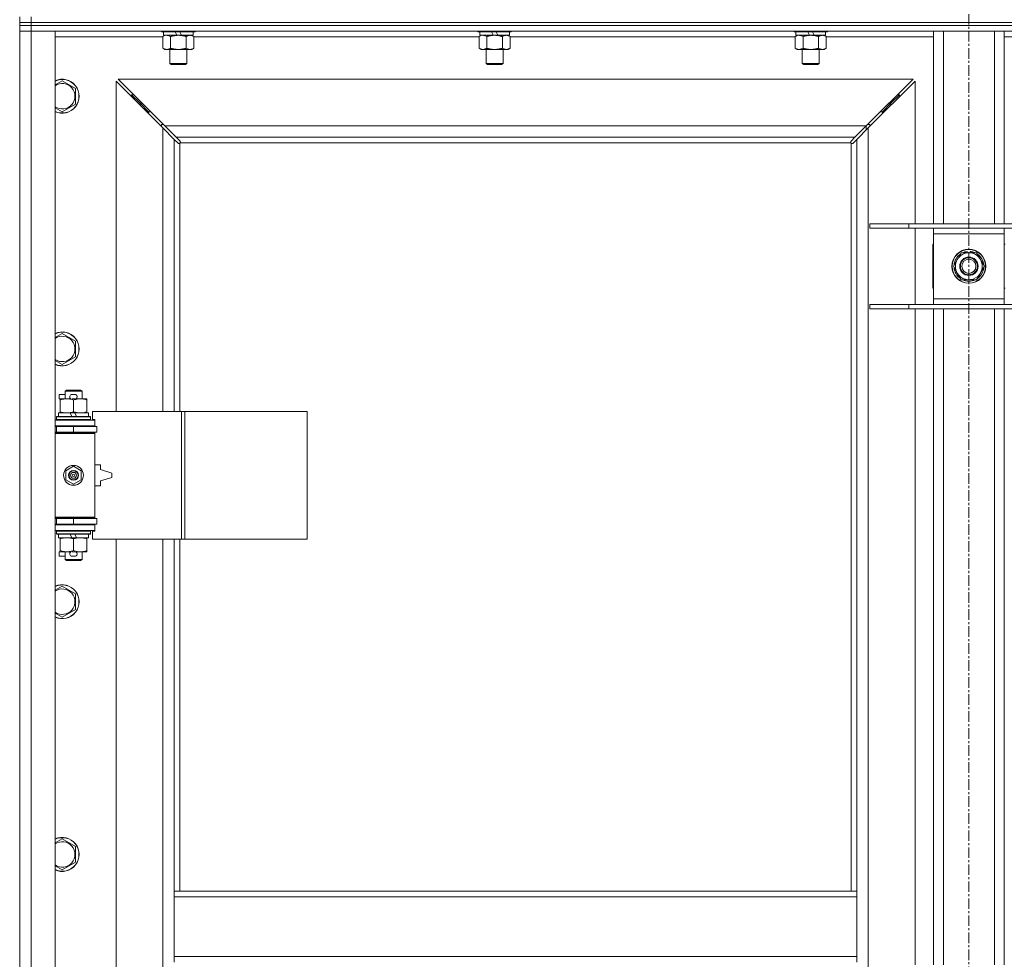
# Model space of a CAD drawing. Units: millimetres. Extents: x 0 to 45960, y -11 to 31500.
# Drawn here: x 4520 to 5215, y 22770 to 23433 of the extents above; entities that cross this region are included whole.
import ezdxf

# ---------------------------------------------------------------- set-up
doc = ezdxf.new("R2010")
doc.units = ezdxf.units.MM
doc.linetypes.add('K5LT_AXLED', pattern=[12, 7.5, -1.5, 1.5, -1.5])
doc.linetypes.add('K5LT_THIN', pattern=[0])
for name, color, linetype, true_color in [('OSI', 2, 'Continuous', 0xffff00), ('R', 1, 'Continuous', 0xff0000), ('WELDING', 7, 'Continuous', 0xffffff)]:
    doc.layers.add(name, color=color, linetype=linetype, true_color=true_color)

msp = doc.modelspace()

# ---------------------------------------------------------------- linework, layer by layer
at = {"layer": 'OSI', "color": 30, "linetype": 'K5LT_AXLED', "lineweight": 18, "true_color": 0xff8000}
msp.add_line((5190.38, 25368.87), (5190.38, 20732.87), dxfattribs=at)
at = {"layer": 'R', "color": 7, "linetype": 'K5LT_THIN', "lineweight": 18}
for p, q in [((4520.38, 23430.87), (4520.38, 23434.87)), ((4520.38, 23428.87), (4520.38, 23430.87)), ((4520.38, 23430.87), (4528.38, 23430.87)), ((4528.38, 23430.87), (4520.38, 23430.87)), ((4520.38, 23428.87), (4528.38, 23428.87)), ((4520.38, 23428.87), (4520.38, 23424.87)), ((4528.38, 23428.87), (4520.38, 23428.87)), ((4528.38, 23430.87), (4528.38, 23434.87)), ((4528.38, 23430.87), (5852.38, 23430.87)), ((4528.38, 23428.87), (4528.38, 23430.87)), ((4528.38, 23430.87), (5852.38, 23430.87)), ((5852.38, 23428.87), (4528.38, 23428.87)), ((4528.38, 23428.87), (4528.38, 23424.87)), ((4528.38, 23428.87), (5852.38, 23428.87)), ((4528.38, 23424.87), (4520.38, 23424.87)), ((4520.38, 21523.87), (4520.38, 23424.87)), ((4520.38, 23424.87), (4528.38, 23424.87)), ((4528.38, 23424.87), (4545.38, 23424.87)), ((5852.38, 23424.87), (4528.38, 23424.87)), ((4528.38, 23424.87), (4528.38, 21523.87)), ((4545.38, 23424.87), (4545.38, 21523.87)), ((4620.38, 23424.87), (4620.38, 23424.67)), ((4644.38, 23424.67), (4620.38, 23424.67)), ((4620.38, 23424.67), (4620.55, 23424.37)), ((4644.21, 23424.37), (4620.55, 23424.37)), ((4621.41, 23421.02), (4622.88, 23421.87)), ((4621.88, 23424.37), (4621.88, 23421.87)), ((4631.37, 23421.87), (4621.88, 23421.87)), ((4631.37, 23421.87), (4630.2, 23424.37)), ((4631.37, 23421.87), (4632.38, 23421.87)), ((4632.38, 23421.87), (4634.68, 23421.87)), ((4634.68, 23421.87), (4633.51, 23424.37)), ((4642.88, 23421.87), (4634.68, 23421.87)), ((4643.35, 23421.02), (4641.88, 23421.87)), ((4642.88, 23424.37), (4642.88, 23421.87)), ((4644.38, 23424.67), (4644.21, 23424.37)), ((4644.38, 23424.87), (4644.38, 23424.67)), ((4843.58, 23424.87), (4843.58, 23424.67)), ((4867.58, 23424.67), (4843.58, 23424.67)), ((4843.58, 23424.67), (4843.75, 23424.37)), ((4867.41, 23424.37), (4843.75, 23424.37)), ((4844.61, 23421.02), (4846.08, 23421.87)), ((4845.08, 23424.37), (4845.08, 23421.87)), ((4854.57, 23421.87), (4845.08, 23421.87)), ((4854.57, 23421.87), (4853.4, 23424.37)), ((4854.57, 23421.87), (4855.58, 23421.87)), ((4855.58, 23421.87), (4857.88, 23421.87)), ((4857.88, 23421.87), (4856.71, 23424.37)), ((4866.08, 23421.87), (4857.88, 23421.87)), ((4866.55, 23421.02), (4865.08, 23421.87)), ((4866.08, 23424.37), (4866.08, 23421.87)), ((4867.58, 23424.67), (4867.41, 23424.37)), ((4867.58, 23424.87), (4867.58, 23424.67)), ((5066.78, 23424.87), (5066.78, 23424.67)), ((5090.78, 23424.67), (5066.78, 23424.67)), ((5066.78, 23424.67), (5066.95, 23424.37)), ((5090.61, 23424.37), (5066.95, 23424.37)), ((5067.81, 23421.02), (5069.28, 23421.87)), ((5068.28, 23424.37), (5068.28, 23421.87)), ((5077.77, 23421.87), (5068.28, 23421.87)), ((5077.77, 23421.87), (5076.6, 23424.37)), ((5077.77, 23421.87), (5078.78, 23421.87)), ((5078.78, 23421.87), (5081.08, 23421.87)), ((5081.08, 23421.87), (5079.91, 23424.37)), ((5089.28, 23421.87), (5081.08, 23421.87)), ((5089.75, 23421.02), (5088.28, 23421.87)), ((5089.28, 23424.37), (5089.28, 23421.87)), ((5090.78, 23424.67), (5090.61, 23424.37)), ((5090.78, 23424.87), (5090.78, 23424.67)), ((5165.38, 23288.87), (5165.38, 23424.87)), ((5172.38, 23288.87), (5172.38, 23424.87)), ((5208.38, 23288.87), (5208.38, 23424.87)), ((5215.38, 23288.87), (5215.38, 23424.87)), ((4621.41, 23420.87), (4545.38, 23420.87)), ((4621.41, 23421.02), (4621.41, 23412.72)), ((4626.9, 23421.02), (4626.9, 23412.72)), ((4637.87, 23421.02), (4637.87, 23412.72)), ((4643.35, 23421.02), (4643.35, 23412.72)), ((4844.61, 23420.87), (4643.35, 23420.87)), ((4844.61, 23421.02), (4844.61, 23412.72)), ((4850.1, 23421.02), (4850.1, 23412.72)), ((4861.07, 23421.02), (4861.07, 23412.72)), ((4866.55, 23421.02), (4866.55, 23412.72)), ((5067.81, 23420.87), (4866.55, 23420.87)), ((5067.81, 23421.02), (5067.81, 23412.72)), ((5073.3, 23421.02), (5073.3, 23412.72)), ((5084.27, 23421.02), (5084.27, 23412.72)), ((5089.75, 23421.02), (5089.75, 23412.72)), ((5165.38, 23420.87), (5089.75, 23420.87)), ((5291.01, 23420.87), (5215.38, 23420.87)), ((4621.41, 23412.72), (4622.88, 23411.87)), ((4632.38, 23411.87), (4622.88, 23411.87)), ((4626.38, 23411.87), (4626.38, 23401.95)), ((4641.88, 23411.87), (4632.38, 23411.87)), ((4638.38, 23411.87), (4638.38, 23401.95)), ((4643.35, 23412.72), (4641.88, 23411.87)), ((4844.61, 23412.72), (4846.08, 23411.87)), ((4855.58, 23411.87), (4846.08, 23411.87)), ((4849.58, 23411.87), (4849.58, 23401.95)), ((4865.08, 23411.87), (4855.58, 23411.87)), ((4861.58, 23411.87), (4861.58, 23401.95)), ((4866.55, 23412.72), (4865.08, 23411.87)), ((5067.81, 23412.72), (5069.28, 23411.87)), ((5078.78, 23411.87), (5069.28, 23411.87)), ((5072.78, 23411.87), (5072.78, 23401.95)), ((5088.28, 23411.87), (5078.78, 23411.87)), ((5084.78, 23411.87), (5084.78, 23401.95)), ((5089.75, 23412.72), (5088.28, 23411.87)), ((4638.38, 23401.95), (4626.38, 23401.95)), ((4626.38, 23401.95), (4627.38, 23401.37)), ((4637.38, 23401.37), (4627.38, 23401.37)), ((4638.38, 23401.95), (4637.38, 23401.37)), ((4861.58, 23401.95), (4849.58, 23401.95)), ((4849.58, 23401.95), (4850.58, 23401.37)), ((4860.58, 23401.37), (4850.58, 23401.37)), ((4861.58, 23401.95), (4860.58, 23401.37)), ((5084.78, 23401.95), (5072.78, 23401.95)), ((5072.78, 23401.95), (5073.78, 23401.37)), ((5083.78, 23401.37), (5073.78, 23401.37)), ((5084.78, 23401.95), (5083.78, 23401.37)), ((4550.38, 23389.84), (4559.88, 23384.35)), ((4621.38, 23356.45), (4588.38, 23389.45)), ((4588.38, 23389.45), (4588.38, 23156.37)), ((5150.97, 23390.87), (4589.8, 23390.87)), ((4589.8, 23390.87), (4622.8, 23357.87)), ((5117.97, 23357.87), (5150.97, 23390.87)), ((5152.38, 23389.45), (5119.38, 23356.45)), ((5152.38, 23288.87), (5152.38, 23389.45)), ((4559.88, 23384.35), (4559.88, 23373.38)), ((4605.38, 23373.87), (4599.38, 23379.87)), ((4605.38, 23373.87), (4599.38, 23379.87)), ((4599.38, 23379.87), (4599.38, 23378.45)), ((4600.8, 23379.87), (4599.38, 23379.87)), ((5135.38, 23373.87), (5141.38, 23379.87)), ((5135.38, 23373.87), (5141.38, 23379.87)), ((5141.38, 23379.87), (5139.97, 23379.87)), ((5141.38, 23378.45), (5141.38, 23379.87)), ((4559.88, 23373.38), (4550.38, 23367.9)), ((4611.38, 23367.87), (4605.38, 23373.87)), ((4611.38, 23367.87), (4605.38, 23373.87)), ((4605.38, 23373.87), (4605.38, 23372.45)), ((4606.8, 23373.87), (4605.38, 23373.87)), ((5129.38, 23367.87), (5135.38, 23373.87)), ((5129.38, 23367.87), (5135.38, 23373.87)), ((5135.38, 23373.87), (5133.97, 23373.87)), ((5135.38, 23372.45), (5135.38, 23373.87)), ((4611.38, 23367.87), (4611.38, 23366.45)), ((4612.8, 23367.87), (4611.38, 23367.87)), ((5129.38, 23367.87), (5127.97, 23367.87)), ((5129.38, 23366.45), (5129.38, 23367.87)), ((4620.38, 23358.87), (4620.38, 23357.45)), ((4621.8, 23358.87), (4620.38, 23358.87)), ((4629.38, 23348.45), (4621.38, 23356.45)), ((4621.38, 23156.37), (4621.38, 23356.45)), ((4622.8, 23357.87), (5117.97, 23357.87)), ((4622.8, 23357.87), (4630.8, 23349.87)), ((5109.97, 23349.87), (5117.97, 23357.87)), ((5119.38, 23356.45), (5111.38, 23348.45)), ((5117.88, 23357.78), (5117.88, 23354.95)), ((5120.38, 23358.87), (5118.97, 23358.87)), ((5119.38, 23356.45), (5119.38, 21592.28)), ((5120.38, 23357.45), (5120.38, 23358.87)), ((4632.14, 23345.7), (4629.38, 23348.45)), ((4629.38, 23348.45), (4629.38, 23156.37)), ((5109.97, 23349.87), (4630.8, 23349.87)), ((4630.8, 23349.87), (4633.55, 23347.11)), ((4632.56, 23345.47), (4632.79, 23345.47)), ((4632.68, 23345.46), (4632.68, 23345.46)), ((4633.38, 23345.61), (4633.38, 23156.37)), ((5107.12, 23345.87), (4633.64, 23345.87)), ((4633.78, 23346.69), (4633.78, 23346.46)), ((5106.97, 23346.57), (5106.97, 23346.57)), ((5106.98, 23346.69), (5106.98, 23346.46)), ((5107.21, 23347.11), (5109.97, 23349.87)), ((5107.38, 22817.87), (5107.38, 23345.61)), ((5108.2, 23345.47), (5107.97, 23345.47)), ((5111.38, 23348.45), (5108.63, 23345.7)), ((5111.38, 22817.87), (5111.38, 23348.45)), ((5120.38, 23288.87), (5148.07, 23288.87)), ((5120.38, 23285.87), (5120.38, 23288.87)), ((5120.38, 23285.87), (5148.07, 23285.87)), ((5148.07, 23288.87), (5232.69, 23288.87)), ((5148.07, 23285.87), (5148.07, 23288.87)), ((5148.07, 23285.87), (5232.69, 23285.87)), ((5152.38, 23231.87), (5152.38, 23285.87)), ((5165.38, 23281.87), (5165.38, 23285.87)), ((5215.38, 23285.87), (5215.38, 23281.87)), ((5165.38, 23235.87), (5165.38, 23281.87)), ((5215.38, 23281.87), (5165.38, 23281.87)), ((5215.38, 23281.87), (5215.38, 23235.87)), ((5165.38, 23274.37), (5164.88, 23274.37)), ((5164.88, 23274.37), (5164.88, 23243.37)), ((5189.25, 23268.37), (5189.25, 23269.31)), ((5191.39, 23269.32), (5191.39, 23268.37)), ((5192.56, 23269.14), (5192.56, 23268.37)), ((5215.88, 23274.37), (5215.38, 23274.37)), ((5179.41, 23258.87), (5184.9, 23268.37)), ((5184.9, 23268.37), (5195.87, 23268.37)), ((5195.87, 23268.37), (5198.61, 23263.62)), ((5198.61, 23263.62), (5201.35, 23258.87)), ((5182.15, 23254.12), (5179.41, 23258.87)), ((5201.35, 23258.87), (5195.87, 23249.37)), ((5184.9, 23249.37), (5182.15, 23254.12)), ((5195.87, 23249.37), (5184.9, 23249.37)), ((5164.88, 23243.37), (5165.38, 23243.37)), ((5215.38, 23243.37), (5215.88, 23243.37)), ((5165.38, 23231.87), (5165.38, 23235.87)), ((5165.38, 23235.87), (5215.38, 23235.87)), ((5215.38, 23235.87), (5215.38, 23231.87)), ((5120.38, 23231.87), (5148.07, 23231.87)), ((5120.38, 23228.87), (5120.38, 23231.87)), ((5120.38, 23228.87), (5148.07, 23228.87)), ((5148.07, 23231.87), (5232.69, 23231.87)), ((5148.07, 23228.87), (5148.07, 23231.87)), ((5148.07, 23228.87), (5232.69, 23228.87)), ((5152.38, 22765.87), (5152.38, 23228.87)), ((5165.38, 22765.87), (5165.38, 23228.87)), ((5172.38, 22765.87), (5172.38, 23228.87)), ((5208.38, 22765.87), (5208.38, 23228.87)), ((5215.38, 22765.87), (5215.38, 23228.87)), ((4550.38, 23211.5), (4559.88, 23206.02)), ((4559.88, 23206.02), (4559.88, 23195.05)), ((4559.88, 23195.05), (4550.38, 23189.57)), ((4552.38, 23170.79), (4553.38, 23171.37)), ((4553.38, 23171.37), (4563.38, 23171.37)), ((4564.38, 23170.79), (4563.38, 23171.37)), ((4548.18, 23165.27), (4548.18, 23168.47)), ((4552.38, 23168.47), (4548.18, 23168.47)), ((4548.88, 23165.27), (4548.18, 23165.27)), ((4548.88, 23164.52), (4548.88, 23165.37)), ((4548.88, 23165.37), (4556.72, 23165.37)), ((4548.88, 23156.22), (4548.88, 23164.52)), ((4552.38, 23170.79), (4564.38, 23170.79)), ((4552.38, 23165.37), (4552.38, 23170.79)), ((4559.28, 23168.47), (4557.28, 23168.47)), ((4559.24, 23165.27), (4557.33, 23165.27)), ((4558.38, 23156.22), (4558.38, 23164.52)), ((4559.84, 23165.37), (4563.13, 23165.37)), ((4563.13, 23165.37), (4567.88, 23165.37)), ((4564.38, 23165.37), (4564.38, 23170.79)), ((4567.88, 23165.37), (4567.88, 23164.52)), ((4567.88, 23156.22), (4567.88, 23164.52)), ((4546.38, 23152.57), (4546.55, 23152.87)), ((4546.38, 23150.67), (4546.38, 23152.57)), ((4546.38, 23152.57), (4570.38, 23152.57)), ((4546.38, 23150.67), (4546.55, 23150.37)), ((4546.38, 23150.67), (4570.38, 23150.67)), ((4546.55, 23152.87), (4570.21, 23152.87)), ((4547.88, 23152.87), (4547.88, 23155.37)), ((4547.88, 23155.37), (4556.08, 23155.37)), ((4548.88, 23155.37), (4548.88, 23156.22)), ((4559.39, 23155.37), (4556.08, 23155.37)), ((4556.08, 23155.37), (4557.25, 23152.87)), ((4559.39, 23155.37), (4560.56, 23152.87)), ((4559.39, 23155.37), (4568.88, 23155.37)), ((4567.88, 23156.22), (4567.88, 23155.37)), ((4568.88, 23152.87), (4568.88, 23155.37)), ((4570.38, 23152.57), (4570.21, 23152.87)), ((4570.38, 23150.67), (4570.21, 23150.37)), ((4570.38, 23150.67), (4570.38, 23152.57)), ((4634.55, 23156.37), (4571.68, 23156.37)), ((4571.68, 23156.37), (4571.68, 23150.87)), ((4571.68, 23150.87), (4573.38, 23150.87)), ((4573.38, 23150.87), (4573.38, 23150.37)), ((4636.94, 23156.37), (4634.55, 23156.37)), ((4634.55, 23156.37), (4634.55, 23066.37)), ((4636.94, 23156.37), (4636.94, 23066.37)), ((4723.3, 23156.37), (4636.94, 23156.37)), ((4723.3, 23156.37), (4723.3, 23066.37)), ((4545.38, 23150.37), (4573.38, 23150.37)), ((4545.38, 23146.37), (4573.38, 23146.37)), ((4545.38, 23145.87), (4546.38, 23145.87)), ((4546.38, 23145.87), (4558.38, 23145.87)), ((4546.38, 23141.87), (4546.38, 23145.87)), ((4552.38, 23145.87), (4552.38, 23146.37)), ((4558.38, 23145.87), (4574.88, 23145.87)), ((4558.38, 23141.87), (4558.38, 23145.87)), ((4564.38, 23145.87), (4564.38, 23146.37)), ((4573.38, 23146.37), (4573.38, 23150.37)), ((4573.38, 23146.37), (4573.38, 23145.87)), ((4574.88, 23141.87), (4574.88, 23145.87)), ((4545.38, 23141.87), (4546.38, 23141.87)), ((4545.38, 23141.37), (4572.88, 23141.37)), ((4545.38, 23140.87), (4573.38, 23140.87)), ((4546.38, 23141.87), (4558.38, 23141.87)), ((4552.38, 23141.37), (4552.38, 23141.87)), ((4558.38, 23141.87), (4574.88, 23141.87)), ((4564.38, 23141.37), (4564.38, 23141.87)), ((4573.38, 23140.87), (4572.88, 23141.37)), ((4573.38, 23141.87), (4573.38, 23140.87)), ((4573.38, 23081.87), (4573.38, 23140.87)), ((4552.88, 23114.54), (4558.38, 23117.72)), ((4558.38, 23117.72), (4563.88, 23114.54)), ((4577.38, 23118.87), (4573.38, 23118.87)), ((4577.38, 23115.37), (4577.38, 23118.87)), ((4552.88, 23108.19), (4552.88, 23114.54)), ((4563.88, 23114.54), (4563.88, 23108.19)), ((4585.38, 23112.87), (4577.38, 23115.37)), ((4577.38, 23107.37), (4585.38, 23109.87)), ((4585.38, 23109.87), (4585.38, 23112.87)), ((4558.38, 23105.02), (4552.88, 23108.19)), ((4563.88, 23108.19), (4558.38, 23105.02)), ((4573.38, 23103.87), (4577.38, 23103.87)), ((4577.38, 23103.87), (4577.38, 23107.37)), ((4545.38, 23081.87), (4573.38, 23081.87)), ((4545.38, 23081.37), (4572.88, 23081.37)), ((4552.38, 23080.87), (4552.38, 23081.37)), ((4564.38, 23080.87), (4564.38, 23081.37)), ((4573.38, 23081.87), (4572.88, 23081.37)), ((4573.38, 23081.87), (4573.38, 23080.87)), ((4546.38, 23080.87), (4545.38, 23080.87)), ((4546.38, 23076.87), (4545.38, 23076.87)), ((4573.38, 23076.37), (4545.38, 23076.37)), ((4546.38, 23080.87), (4546.38, 23076.87)), ((4558.38, 23080.87), (4546.38, 23080.87)), ((4558.38, 23076.87), (4546.38, 23076.87)), ((4552.38, 23076.37), (4552.38, 23076.87)), ((4574.88, 23080.87), (4558.38, 23080.87)), ((4558.38, 23080.87), (4558.38, 23076.87)), ((4574.88, 23076.87), (4558.38, 23076.87)), ((4564.38, 23076.37), (4564.38, 23076.87)), ((4573.38, 23076.87), (4573.38, 23076.37)), ((4573.38, 23076.37), (4573.38, 23072.37)), ((4574.88, 23080.87), (4574.88, 23076.87)), ((4573.38, 23072.37), (4545.38, 23072.37)), ((4546.38, 23072.07), (4546.55, 23072.37)), ((4546.38, 23070.17), (4546.38, 23072.07)), ((4546.38, 23072.07), (4570.38, 23072.07)), ((4546.38, 23070.17), (4546.55, 23069.87)), ((4546.38, 23070.17), (4570.38, 23070.17)), ((4546.55, 23069.87), (4570.21, 23069.87)), ((4547.88, 23067.37), (4547.88, 23069.87)), ((4547.88, 23067.37), (4557.25, 23067.37)), ((4548.88, 23066.52), (4548.88, 23067.37)), ((4556.08, 23069.87), (4557.25, 23067.37)), ((4557.25, 23067.37), (4560.56, 23067.37)), ((4559.39, 23069.87), (4560.56, 23067.37)), ((4560.56, 23067.37), (4568.88, 23067.37)), ((4567.88, 23067.37), (4567.88, 23066.52)), ((4568.88, 23067.37), (4568.88, 23069.87)), ((4570.38, 23072.07), (4570.21, 23072.37)), ((4570.38, 23070.17), (4570.21, 23069.87)), ((4570.38, 23070.17), (4570.38, 23072.07)), ((4573.38, 23071.87), (4571.68, 23071.87)), ((4571.68, 23071.87), (4571.68, 23066.37)), ((4573.38, 23072.37), (4573.38, 23071.87)), ((4548.88, 23058.22), (4548.88, 23066.52)), ((4558.38, 23058.22), (4558.38, 23066.52)), ((4567.88, 23058.22), (4567.88, 23066.52)), ((4634.55, 23066.37), (4571.68, 23066.37)), ((4588.38, 23066.37), (4588.38, 22519.37)), ((4621.38, 22519.37), (4621.38, 23066.37)), ((4629.38, 23066.37), (4629.38, 22817.87)), ((4633.38, 23066.37), (4633.38, 22817.87)), ((4636.94, 23066.37), (4634.55, 23066.37)), ((4723.3, 23066.37), (4636.94, 23066.37)), ((4548.18, 23054.27), (4548.18, 23057.47)), ((4548.88, 23057.47), (4548.18, 23057.47)), ((4552.38, 23054.27), (4548.18, 23054.27)), ((4548.88, 23057.37), (4548.88, 23058.22)), ((4553.63, 23057.37), (4548.88, 23057.37)), ((4552.38, 23051.95), (4552.38, 23057.37)), ((4556.72, 23057.37), (4553.63, 23057.37)), ((4559.28, 23054.27), (4557.28, 23054.27)), ((4559.24, 23057.47), (4557.33, 23057.47)), ((4563.13, 23057.37), (4559.84, 23057.37)), ((4567.88, 23057.37), (4563.13, 23057.37)), ((4564.38, 23051.95), (4564.38, 23057.37)), ((4567.88, 23058.22), (4567.88, 23057.37)), ((4552.38, 23051.95), (4553.38, 23051.37)), ((4552.38, 23051.95), (4564.38, 23051.95)), ((4553.38, 23051.37), (4563.38, 23051.37)), ((4564.38, 23051.95), (4563.38, 23051.37)), ((4550.38, 23033.17), (4559.88, 23027.69)), ((4559.88, 23027.69), (4559.88, 23016.72)), ((4559.88, 23016.72), (4550.38, 23011.23)), ((4550.38, 22854.84), (4559.88, 22849.35)), ((4559.88, 22849.35), (4559.88, 22838.38)), ((4559.88, 22838.38), (4550.38, 22832.9)), ((4629.38, 22813.87), (4629.38, 22817.87)), ((5111.38, 22817.87), (4629.38, 22817.87)), ((5111.38, 22813.87), (5111.38, 22817.87)), ((4629.38, 22771.87), (4629.38, 22813.87)), ((5111.38, 22813.87), (4629.38, 22813.87)), ((5111.38, 22771.87), (5111.38, 22813.87)), ((5111.38, 22771.87), (4629.38, 22771.87)), ((4629.38, 22767.87), (4629.38, 22771.87)), ((5111.38, 22767.87), (5111.38, 22771.87))]:
    msp.add_line(p, q, dxfattribs=at)
for centre, radius in [((5190.38, 23258.87), 12), ((5190.38, 23258.87), 11.83), ((5190.38, 23258.87), 6.5), ((5190.38, 23258.87), 6), ((5190.38, 23258.87), 5), ((4558.38, 23111.37), 7), ((4558.38, 23111.37), 3.49), ((4558.38, 23111.37), 3.49), ((4558.38, 23111.37), 3.25), ((4558.38, 23111.37), 3.19), ((4558.38, 23111.37), 3.19), ((4558.38, 23111.37), 2.1), ((4558.38, 23111.37), 0.9)]:
    msp.add_circle(centre, radius, dxfattribs=at)
for centre, radius, start, end in [((4550.38, 23378.87), 12, 245.37568, 114.62432), ((4550.38, 23378.87), 11.83, 244.99048, 115.00952), ((4550.38, 23378.87), 8.97, 236.1336, 123.8664), ((4632.82, 23346.43), 1, 304.4499, 325.5501), ((5107.95, 23346.43), 1, 214.4499, 235.5501), ((5190.38, 23258.87), 10.5, 96.18948, 115.20877), ((5190.38, 23258.87), 10.5, 78.02798, 84.46761), ((5190.38, 23258.87), 10.5, 64.79123, 78.02798), ((5190.38, 23258.87), 10.5, 124.79123, 175.20877), ((5190.38, 23258.87), 9.5, 30, 210), ((5190.38, 23258.87), 9.5, 210, 30), ((5190.38, 23258.87), 10.5, 4.79123, 55.20877), ((5190.38, 23258.87), 10.5, 184.79123, 235.20877), ((5190.38, 23258.87), 10.5, 304.79123, 355.20877), ((5190.38, 23258.87), 10.5, 244.79123, 295.20877), ((4550.38, 23200.54), 12, 245.37568, 114.62432), ((4550.38, 23200.54), 11.83, 244.99048, 115.00952), ((4550.38, 23200.54), 8.97, 236.1336, 123.8664), ((4557.28, 23166.87), 1.6, 90, 249.63587), ((4559.28, 23166.87), 1.6, 290.36413, 90), ((4546.38, 23137.87), 4, 61.04498, 90), ((4546.38, 23084.87), 4, 270, 298.95502), ((4557.28, 23055.87), 1.6, 110.36413, 270), ((4559.28, 23055.87), 1.6, 270, 69.63587), ((4550.38, 23022.2), 12, 245.37568, 114.62432), ((4550.38, 23022.2), 11.83, 244.99048, 115.00952), ((4550.38, 23022.2), 8.97, 236.1336, 123.8664), ((4550.38, 22843.87), 12, 245.37568, 114.62432), ((4550.38, 22843.87), 11.83, 244.99048, 115.00952), ((4550.38, 22843.87), 8.97, 236.1336, 123.8664)]:
    msp.add_arc(centre, radius, start, end, dxfattribs=at)
at = {"layer": 'WELDING', "color": 7, "linetype": 'K5LT_THIN', "lineweight": 18}
for p, q in [((4622.86, 23421.67), (4621.95, 23421.31)), ((4623.78, 23421.85), (4622.86, 23421.67)), ((4624.15, 23421.87), (4623.78, 23421.85)), ((4846.06, 23421.67), (4845.15, 23421.31)), ((4846.98, 23421.85), (4846.06, 23421.67)), ((4847.35, 23421.87), (4846.98, 23421.85)), ((5069.26, 23421.67), (5068.35, 23421.31)), ((5070.18, 23421.85), (5069.26, 23421.67)), ((5070.55, 23421.87), (5070.18, 23421.85)), ((4621.95, 23421.31), (4621.41, 23421.02)), ((4845.15, 23421.31), (4844.61, 23421.02)), ((5068.35, 23421.31), (5067.81, 23421.02)), ((4545.38, 23386.95), (4550.38, 23389.84)), ((4550.38, 23367.9), (4545.38, 23370.79)), ((4632.3, 23345.57), (4632.14, 23345.7)), ((4632.49, 23345.49), (4632.3, 23345.57)), ((4632.68, 23345.46), (4632.49, 23345.49)), ((4632.79, 23345.47), (4632.68, 23345.46)), ((4632.84, 23345.45), (4633.03, 23345.49)), ((4632.98, 23345.43), (4633.12, 23345.45)), ((4633.03, 23345.49), (4633.21, 23345.54)), ((4633.12, 23345.45), (4633.26, 23345.51)), ((4633.21, 23345.54), (4633.38, 23345.61)), ((4633.26, 23345.51), (4633.38, 23345.61)), ((4633.55, 23347.11), (4633.68, 23346.95)), ((4633.64, 23345.87), (4633.71, 23346.04)), ((4633.64, 23345.87), (4633.74, 23345.99)), ((4633.68, 23346.95), (4633.76, 23346.76)), ((4633.71, 23346.04), (4633.76, 23346.22)), ((4633.74, 23345.99), (4633.8, 23346.13)), ((4633.76, 23346.76), (4633.79, 23346.57)), ((4633.76, 23346.22), (4633.8, 23346.41)), ((4633.8, 23346.13), (4633.82, 23346.27)), ((5106.95, 23346.27), (5106.97, 23346.13)), ((5106.97, 23346.57), (5107, 23346.76)), ((5106.98, 23346.46), (5106.97, 23346.57)), ((5106.97, 23346.41), (5107, 23346.22)), ((5106.97, 23346.13), (5107.03, 23345.99)), ((5107, 23346.76), (5107.08, 23346.95)), ((5107, 23346.22), (5107.05, 23346.04)), ((5107.03, 23345.99), (5107.12, 23345.87)), ((5107.05, 23346.04), (5107.12, 23345.87)), ((5107.08, 23346.95), (5107.21, 23347.11)), ((5107.38, 23345.61), (5107.55, 23345.54)), ((5107.38, 23345.61), (5107.51, 23345.51)), ((5107.51, 23345.51), (5107.64, 23345.45)), ((5107.55, 23345.54), (5107.73, 23345.49)), ((5107.64, 23345.45), (5107.79, 23345.43)), ((5107.73, 23345.49), (5107.92, 23345.45)), ((5108.28, 23345.49), (5108.08, 23345.46)), ((5108.46, 23345.57), (5108.28, 23345.49)), ((5108.63, 23345.7), (5108.46, 23345.57)), ((4545.38, 23208.62), (4550.38, 23211.5)), ((4550.38, 23189.57), (4545.38, 23192.45)), ((4545.38, 23030.28), (4550.38, 23033.17)), ((4550.38, 23011.23), (4545.38, 23014.12)), ((4545.38, 22851.95), (4550.38, 22854.84)), ((4550.38, 22832.9), (4545.38, 22835.79))]:
    msp.add_line(p, q, dxfattribs=at)
for centre, radius, start, end in [((4632.98, 23345.95), 0.513, 248.91014, 269.96266), ((4633.09, 23346.57), 0.697, 350.503, 0), ((4633.3, 23346.27), 0.513, 0.05465, 21.07262), ((5107.46, 23346.27), 0.513, 158.91014, 179.96266), ((5107.78, 23345.95), 0.513, 270.05465, 291.07262), ((5108.08, 23346.16), 0.697, 260.503, 269.99998)]:
    msp.add_arc(centre, radius, start, end, dxfattribs=at)
for points, knots in [([(4626.9, 23421.02), (4626.61, 23421.19), (4626.17, 23421.41), (4625.61, 23421.62), (4625.23, 23421.74), (4624.87, 23421.81), (4624.51, 23421.86), (4624.27, 23421.87), (4624.15, 23421.87)], [0, 0, 0, 0, 2.905563, 4.375924, 5.511195, 6.679161, 7.850161, 9, 9, 9, 9]), ([(4632.38, 23421.87), (4632.32, 23421.87), (4632.2, 23421.87), (4632.03, 23421.86), (4631.85, 23421.86), (4631.67, 23421.85), (4631.5, 23421.84), (4631.26, 23421.83), (4630.85, 23421.8), (4630.37, 23421.75), (4629.9, 23421.69), (4629.55, 23421.63), (4629.19, 23421.57), (4628.83, 23421.5), (4628.47, 23421.42), (4628.13, 23421.35), (4627.81, 23421.27), (4627.5, 23421.19), (4627.2, 23421.11), (4627, 23421.05), (4626.9, 23421.02)], [0, 0, 0, 0, 0.13683, 0.27366, 0.41049, 0.54732, 0.68415, 0.820981, 1.094641, 1.641961, 1.915621, 2.189281, 2.472595, 2.755908, 3.039221, 3.322535, 3.565256, 3.807977, 4.050698, 4.293419, 4.293419, 4.293419, 4.293419]), ([(4637.87, 23421.02), (4637.76, 23421.05), (4637.5, 23421.12), (4637.15, 23421.22), (4636.84, 23421.3), (4636.52, 23421.37), (4636.15, 23421.45), (4635.81, 23421.52), (4635.56, 23421.57), (4635.33, 23421.61), (4635.05, 23421.66), (4634.62, 23421.72), (4634.16, 23421.78), (4633.66, 23421.82), (4633.3, 23421.84), (4633.02, 23421.86), (4632.81, 23421.86), (4632.59, 23421.87), (4632.45, 23421.87), (4632.38, 23421.87)], [0, 0, 0, 0, 0.253231, 0.633077, 0.823001, 1.012924, 1.39277, 1.683866, 1.829413, 1.974961, 2.22598, 2.476999, 2.979038, 3.307633, 3.636228, 3.800526, 3.964824, 4.129121, 4.293419, 4.293419, 4.293419, 4.293419]), ([(4640.61, 23421.87), (4640.48, 23421.87), (4640.24, 23421.86), (4639.86, 23421.81), (4639.5, 23421.73), (4639.04, 23421.58), (4638.49, 23421.36), (4638.07, 23421.14), (4637.87, 23421.02)], [0, 0, 0, 0, 1.192024, 2.404251, 3.60809, 4.765234, 6.955738, 9, 9, 9, 9]), ([(4643.35, 23421.02), (4643.06, 23421.19), (4642.63, 23421.41), (4642.07, 23421.62), (4641.68, 23421.74), (4641.32, 23421.81), (4640.97, 23421.86), (4640.73, 23421.87), (4640.61, 23421.87)], [0, 0, 0, 0, 2.905563, 4.375924, 5.511195, 6.679161, 7.850161, 9, 9, 9, 9]), ([(4850.1, 23421.02), (4849.81, 23421.19), (4849.37, 23421.41), (4848.81, 23421.62), (4848.43, 23421.74), (4848.07, 23421.81), (4847.71, 23421.86), (4847.47, 23421.87), (4847.35, 23421.87)], [0, 0, 0, 0, 2.905563, 4.375924, 5.511195, 6.679161, 7.850161, 9, 9, 9, 9]), ([(4855.58, 23421.87), (4855.52, 23421.87), (4855.4, 23421.87), (4855.23, 23421.86), (4855.05, 23421.86), (4854.87, 23421.85), (4854.7, 23421.84), (4854.46, 23421.83), (4854.05, 23421.8), (4853.57, 23421.75), (4853.1, 23421.69), (4852.75, 23421.63), (4852.39, 23421.57), (4852.03, 23421.5), (4851.67, 23421.42), (4851.33, 23421.35), (4851.01, 23421.27), (4850.7, 23421.19), (4850.4, 23421.11), (4850.2, 23421.05), (4850.1, 23421.02)], [0, 0, 0, 0, 0.13683, 0.27366, 0.41049, 0.54732, 0.68415, 0.820981, 1.094641, 1.641961, 1.915621, 2.189281, 2.472595, 2.755908, 3.039221, 3.322535, 3.565256, 3.807977, 4.050698, 4.293419, 4.293419, 4.293419, 4.293419]), ([(4861.07, 23421.02), (4860.96, 23421.05), (4860.7, 23421.12), (4860.35, 23421.22), (4860.04, 23421.3), (4859.72, 23421.37), (4859.35, 23421.45), (4859.01, 23421.52), (4858.76, 23421.57), (4858.53, 23421.61), (4858.25, 23421.66), (4857.82, 23421.72), (4857.36, 23421.78), (4856.86, 23421.82), (4856.5, 23421.84), (4856.22, 23421.86), (4856.01, 23421.86), (4855.79, 23421.87), (4855.65, 23421.87), (4855.58, 23421.87)], [0, 0, 0, 0, 0.253231, 0.633077, 0.823001, 1.012924, 1.39277, 1.683866, 1.829413, 1.974961, 2.22598, 2.476999, 2.979038, 3.307633, 3.636228, 3.800526, 3.964824, 4.129121, 4.293419, 4.293419, 4.293419, 4.293419]), ([(4863.81, 23421.87), (4863.68, 23421.87), (4863.44, 23421.86), (4863.06, 23421.81), (4862.7, 23421.73), (4862.24, 23421.58), (4861.69, 23421.36), (4861.27, 23421.14), (4861.07, 23421.02)], [0, 0, 0, 0, 1.192024, 2.404251, 3.60809, 4.765234, 6.955738, 9, 9, 9, 9]), ([(4866.55, 23421.02), (4866.26, 23421.19), (4865.83, 23421.41), (4865.27, 23421.62), (4864.88, 23421.74), (4864.52, 23421.81), (4864.17, 23421.86), (4863.93, 23421.87), (4863.81, 23421.87)], [0, 0, 0, 0, 2.905563, 4.375924, 5.511195, 6.679161, 7.850161, 9, 9, 9, 9]), ([(5073.3, 23421.02), (5073.01, 23421.19), (5072.57, 23421.41), (5072.01, 23421.62), (5071.63, 23421.74), (5071.27, 23421.81), (5070.91, 23421.86), (5070.67, 23421.87), (5070.55, 23421.87)], [0, 0, 0, 0, 2.905563, 4.375924, 5.511195, 6.679161, 7.850161, 9, 9, 9, 9]), ([(5078.78, 23421.87), (5078.72, 23421.87), (5078.6, 23421.87), (5078.43, 23421.86), (5078.25, 23421.86), (5078.07, 23421.85), (5077.9, 23421.84), (5077.66, 23421.83), (5077.25, 23421.8), (5076.77, 23421.75), (5076.3, 23421.69), (5075.95, 23421.63), (5075.59, 23421.57), (5075.23, 23421.5), (5074.87, 23421.42), (5074.53, 23421.35), (5074.21, 23421.27), (5073.9, 23421.19), (5073.6, 23421.11), (5073.4, 23421.05), (5073.3, 23421.02)], [0, 0, 0, 0, 0.13683, 0.27366, 0.41049, 0.54732, 0.68415, 0.820981, 1.094641, 1.641961, 1.915621, 2.189281, 2.472595, 2.755908, 3.039221, 3.322535, 3.565256, 3.807977, 4.050698, 4.293419, 4.293419, 4.293419, 4.293419]), ([(5084.27, 23421.02), (5084.16, 23421.05), (5083.9, 23421.12), (5083.55, 23421.22), (5083.24, 23421.3), (5082.92, 23421.37), (5082.55, 23421.45), (5082.21, 23421.52), (5081.96, 23421.57), (5081.73, 23421.61), (5081.45, 23421.66), (5081.02, 23421.72), (5080.56, 23421.78), (5080.06, 23421.82), (5079.7, 23421.84), (5079.42, 23421.86), (5079.21, 23421.86), (5078.99, 23421.87), (5078.85, 23421.87), (5078.78, 23421.87)], [0, 0, 0, 0, 0.253231, 0.633077, 0.823001, 1.012924, 1.39277, 1.683866, 1.829413, 1.974961, 2.22598, 2.476999, 2.979038, 3.307633, 3.636228, 3.800526, 3.964824, 4.129121, 4.293419, 4.293419, 4.293419, 4.293419]), ([(5087.01, 23421.87), (5086.88, 23421.87), (5086.64, 23421.86), (5086.26, 23421.81), (5085.9, 23421.73), (5085.44, 23421.58), (5084.89, 23421.36), (5084.47, 23421.14), (5084.27, 23421.02)], [0, 0, 0, 0, 1.192024, 2.404251, 3.60809, 4.765234, 6.955738, 9, 9, 9, 9]), ([(5089.75, 23421.02), (5089.46, 23421.19), (5089.03, 23421.41), (5088.47, 23421.62), (5088.08, 23421.74), (5087.72, 23421.81), (5087.37, 23421.86), (5087.13, 23421.87), (5087.01, 23421.87)], [0, 0, 0, 0, 2.905563, 4.375924, 5.511195, 6.679161, 7.850161, 9, 9, 9, 9]), ([(4621.41, 23412.72), (4621.74, 23412.53), (4622.21, 23412.29), (4622.78, 23412.09), (4623.12, 23411.99), (4623.43, 23411.93), (4623.77, 23411.88), (4624.12, 23411.86), (4624.48, 23411.88), (4624.79, 23411.91), (4625.12, 23411.98), (4625.57, 23412.1), (4626.18, 23412.33), (4626.64, 23412.57), (4626.9, 23412.72)], [0, 0, 0, 0, 2.72415, 3.912285, 4.716446, 5.530362, 6.353984, 7.500189, 8.40607, 9.211142, 9.998759, 11.128707, 12.847273, 15, 15, 15, 15]), ([(4626.9, 23412.72), (4626.96, 23412.7), (4627.08, 23412.66), (4627.27, 23412.61), (4627.45, 23412.56), (4627.7, 23412.5), (4628, 23412.42), (4628.34, 23412.34), (4628.65, 23412.28), (4628.93, 23412.22), (4629.16, 23412.17), (4629.34, 23412.14), (4629.56, 23412.11), (4629.84, 23412.06), (4630.2, 23412.01), (4630.57, 23411.97), (4631.05, 23411.92), (4631.54, 23411.89), (4632.02, 23411.87), (4632.26, 23411.87), (4632.38, 23411.87)], [0, 0, 0, 0, 0.14736, 0.294719, 0.442079, 0.589439, 0.884158, 1.178877, 1.396237, 1.613598, 1.830958, 1.939638, 2.048318, 2.328827, 2.609337, 2.889846, 3.170356, 3.731374, 4.011884, 4.292393, 4.292393, 4.292393, 4.292393]), ([(4632.38, 23411.87), (4632.56, 23411.87), (4632.93, 23411.87), (4633.48, 23411.9), (4634.04, 23411.95), (4634.52, 23412), (4634.88, 23412.05), (4635.11, 23412.09), (4635.28, 23412.12), (4635.46, 23412.15), (4635.63, 23412.18), (4635.8, 23412.21), (4636, 23412.25), (4636.21, 23412.3), (4636.53, 23412.37), (4636.85, 23412.44), (4637.16, 23412.52), (4637.4, 23412.59), (4637.63, 23412.65), (4637.79, 23412.69), (4637.87, 23412.72)], [0, 0, 0, 0, 0.426692, 0.853385, 1.280077, 1.70677, 1.976977, 2.112081, 2.247185, 2.382289, 2.517392, 2.652496, 2.7876, 2.975699, 3.163798, 3.539996, 3.728096, 3.916195, 4.104294, 4.292393, 4.292393, 4.292393, 4.292393]), ([(4637.87, 23412.72), (4638.19, 23412.53), (4638.66, 23412.29), (4639.24, 23412.09), (4639.58, 23411.99), (4639.88, 23411.93), (4640.22, 23411.88), (4640.58, 23411.86), (4640.93, 23411.88), (4641.24, 23411.91), (4641.58, 23411.98), (4642.02, 23412.1), (4642.63, 23412.33), (4643.1, 23412.57), (4643.35, 23412.72)], [0, 0, 0, 0, 2.72415, 3.912285, 4.716446, 5.530362, 6.353984, 7.500189, 8.40607, 9.211142, 9.998759, 11.128707, 12.847273, 15, 15, 15, 15]), ([(4844.61, 23412.72), (4844.94, 23412.53), (4845.41, 23412.29), (4845.98, 23412.09), (4846.32, 23411.99), (4846.63, 23411.93), (4846.97, 23411.88), (4847.32, 23411.86), (4847.68, 23411.88), (4847.99, 23411.91), (4848.32, 23411.98), (4848.77, 23412.1), (4849.38, 23412.33), (4849.84, 23412.57), (4850.1, 23412.72)], [0, 0, 0, 0, 2.72415, 3.912285, 4.716446, 5.530362, 6.353984, 7.500189, 8.40607, 9.211142, 9.998759, 11.128707, 12.847273, 15, 15, 15, 15]), ([(4850.1, 23412.72), (4850.16, 23412.7), (4850.28, 23412.66), (4850.47, 23412.61), (4850.65, 23412.56), (4850.9, 23412.5), (4851.2, 23412.42), (4851.54, 23412.34), (4851.85, 23412.28), (4852.13, 23412.22), (4852.36, 23412.17), (4852.54, 23412.14), (4852.76, 23412.11), (4853.04, 23412.06), (4853.4, 23412.01), (4853.77, 23411.97), (4854.25, 23411.92), (4854.74, 23411.89), (4855.22, 23411.87), (4855.46, 23411.87), (4855.58, 23411.87)], [0, 0, 0, 0, 0.14736, 0.294719, 0.442079, 0.589439, 0.884158, 1.178877, 1.396237, 1.613598, 1.830958, 1.939638, 2.048318, 2.328827, 2.609337, 2.889846, 3.170356, 3.731374, 4.011884, 4.292393, 4.292393, 4.292393, 4.292393]), ([(4855.58, 23411.87), (4855.76, 23411.87), (4856.13, 23411.87), (4856.68, 23411.9), (4857.24, 23411.95), (4857.72, 23412), (4858.08, 23412.05), (4858.31, 23412.09), (4858.48, 23412.12), (4858.66, 23412.15), (4858.83, 23412.18), (4859, 23412.21), (4859.2, 23412.25), (4859.41, 23412.3), (4859.73, 23412.37), (4860.05, 23412.44), (4860.36, 23412.52), (4860.6, 23412.59), (4860.83, 23412.65), (4860.99, 23412.69), (4861.07, 23412.72)], [0, 0, 0, 0, 0.426692, 0.853385, 1.280077, 1.70677, 1.976977, 2.112081, 2.247185, 2.382289, 2.517392, 2.652496, 2.7876, 2.975699, 3.163798, 3.539996, 3.728096, 3.916195, 4.104294, 4.292393, 4.292393, 4.292393, 4.292393]), ([(4861.07, 23412.72), (4861.39, 23412.53), (4861.86, 23412.29), (4862.44, 23412.09), (4862.78, 23411.99), (4863.08, 23411.93), (4863.42, 23411.88), (4863.78, 23411.86), (4864.13, 23411.88), (4864.44, 23411.91), (4864.78, 23411.98), (4865.22, 23412.1), (4865.83, 23412.33), (4866.3, 23412.57), (4866.55, 23412.72)], [0, 0, 0, 0, 2.72415, 3.912285, 4.716446, 5.530362, 6.353984, 7.500189, 8.40607, 9.211142, 9.998759, 11.128707, 12.847273, 15, 15, 15, 15]), ([(5067.81, 23412.72), (5068.14, 23412.53), (5068.61, 23412.29), (5069.18, 23412.09), (5069.52, 23411.99), (5069.83, 23411.93), (5070.17, 23411.88), (5070.52, 23411.86), (5070.88, 23411.88), (5071.19, 23411.91), (5071.52, 23411.98), (5071.97, 23412.1), (5072.58, 23412.33), (5073.04, 23412.57), (5073.3, 23412.72)], [0, 0, 0, 0, 2.72415, 3.912285, 4.716446, 5.530362, 6.353984, 7.500189, 8.40607, 9.211142, 9.998759, 11.128707, 12.847273, 15, 15, 15, 15]), ([(5073.3, 23412.72), (5073.36, 23412.7), (5073.48, 23412.66), (5073.67, 23412.61), (5073.85, 23412.56), (5074.1, 23412.5), (5074.4, 23412.42), (5074.74, 23412.34), (5075.05, 23412.28), (5075.33, 23412.22), (5075.56, 23412.17), (5075.74, 23412.14), (5075.96, 23412.11), (5076.24, 23412.06), (5076.6, 23412.01), (5076.97, 23411.97), (5077.45, 23411.92), (5077.94, 23411.89), (5078.42, 23411.87), (5078.66, 23411.87), (5078.78, 23411.87)], [0, 0, 0, 0, 0.14736, 0.294719, 0.442079, 0.589439, 0.884158, 1.178877, 1.396237, 1.613598, 1.830958, 1.939638, 2.048318, 2.328827, 2.609337, 2.889846, 3.170356, 3.731374, 4.011884, 4.292393, 4.292393, 4.292393, 4.292393]), ([(5078.78, 23411.87), (5078.96, 23411.87), (5079.33, 23411.87), (5079.88, 23411.9), (5080.44, 23411.95), (5080.92, 23412), (5081.28, 23412.05), (5081.51, 23412.09), (5081.68, 23412.12), (5081.86, 23412.15), (5082.03, 23412.18), (5082.2, 23412.21), (5082.4, 23412.25), (5082.61, 23412.3), (5082.93, 23412.37), (5083.25, 23412.44), (5083.56, 23412.52), (5083.8, 23412.59), (5084.03, 23412.65), (5084.19, 23412.69), (5084.27, 23412.72)], [0, 0, 0, 0, 0.426692, 0.853385, 1.280077, 1.70677, 1.976977, 2.112081, 2.247185, 2.382289, 2.517392, 2.652496, 2.7876, 2.975699, 3.163798, 3.539996, 3.728096, 3.916195, 4.104294, 4.292393, 4.292393, 4.292393, 4.292393]), ([(5084.27, 23412.72), (5084.59, 23412.53), (5085.06, 23412.29), (5085.64, 23412.09), (5085.98, 23411.99), (5086.28, 23411.93), (5086.62, 23411.88), (5086.98, 23411.86), (5087.33, 23411.88), (5087.64, 23411.91), (5087.98, 23411.98), (5088.42, 23412.1), (5089.03, 23412.33), (5089.5, 23412.57), (5089.75, 23412.72)], [0, 0, 0, 0, 2.72415, 3.912285, 4.716446, 5.530362, 6.353984, 7.500189, 8.40607, 9.211142, 9.998759, 11.128707, 12.847273, 15, 15, 15, 15]), ([(4558.38, 23164.52), (4557.82, 23164.71), (4557.01, 23164.94), (4556.01, 23165.15), (4555.42, 23165.24), (4554.89, 23165.31), (4554.3, 23165.36), (4553.68, 23165.37), (4553.07, 23165.36), (4552.62, 23165.33), (4552.12, 23165.28), (4551.48, 23165.19), (4550.34, 23164.97), (4549.46, 23164.71), (4548.88, 23164.52)], [0, 0, 0, 0, 2.72415, 3.912285, 4.716446, 5.530362, 6.353984, 7.500189, 8.40607, 9.211142, 9.605533, 10.761675, 12.184093, 15, 15, 15, 15]), ([(4563.13, 23165.37), (4562.81, 23165.37), (4562.27, 23165.35), (4561.42, 23165.26), (4560.51, 23165.11), (4559.47, 23164.86), (4558.73, 23164.64), (4558.38, 23164.52)], [0, 0, 0, 0, 1.597458, 2.676777, 4.235764, 6.182879, 8, 8, 8, 8]), ([(4567.88, 23164.52), (4567.3, 23164.71), (4566.46, 23164.96), (4565.35, 23165.18), (4564.63, 23165.28), (4563.89, 23165.35), (4563.41, 23165.37), (4563.13, 23165.37)], [0, 0, 0, 0, 3.005828, 4.318193, 5.5895, 6.632109, 8, 8, 8, 8]), ([(4548.88, 23156.22), (4549.38, 23156.05), (4550.14, 23155.83), (4551.11, 23155.62), (4551.78, 23155.5), (4552.39, 23155.43), (4553.01, 23155.38), (4553.43, 23155.37), (4553.63, 23155.37)], [0, 0, 0, 0, 2.905563, 4.375924, 5.511195, 6.679161, 7.850161, 9, 9, 9, 9]), ([(4553.63, 23155.37), (4553.85, 23155.37), (4554.28, 23155.38), (4554.92, 23155.43), (4555.56, 23155.51), (4556.36, 23155.65), (4557.3, 23155.88), (4558.03, 23156.1), (4558.38, 23156.22)], [0, 0, 0, 0, 1.192024, 2.404251, 3.60809, 4.765234, 6.955738, 9, 9, 9, 9]), ([(4558.38, 23156.22), (4558.81, 23156.07), (4559.55, 23155.85), (4560.56, 23155.62), (4561.38, 23155.48), (4562.12, 23155.4), (4562.7, 23155.37), (4563.04, 23155.37), (4563.13, 23155.37)], [0, 0, 0, 0, 2.494996, 4.309231, 5.73815, 7.133977, 8.472011, 9, 9, 9, 9]), ([(4563.13, 23155.37), (4563.44, 23155.37), (4564.06, 23155.39), (4564.82, 23155.48), (4565.68, 23155.62), (4566.65, 23155.83), (4567.47, 23156.08), (4567.88, 23156.22)], [0, 0, 0, 0, 1.523216, 3.057663, 3.814901, 5.878539, 8, 8, 8, 8]), ([(4558.38, 23066.52), (4557.82, 23066.71), (4557.01, 23066.94), (4556.01, 23067.15), (4555.42, 23067.24), (4554.89, 23067.31), (4554.3, 23067.36), (4553.68, 23067.37), (4553.07, 23067.36), (4552.62, 23067.33), (4552.12, 23067.28), (4551.48, 23067.19), (4550.34, 23066.97), (4549.46, 23066.71), (4548.88, 23066.52)], [0, 0, 0, 0, 2.72415, 3.912285, 4.716446, 5.530362, 6.353984, 7.500189, 8.40607, 9.211142, 9.605533, 10.761675, 12.184093, 15, 15, 15, 15]), ([(4563.13, 23067.37), (4562.81, 23067.37), (4562.27, 23067.35), (4561.42, 23067.26), (4560.51, 23067.11), (4559.47, 23066.86), (4558.73, 23066.64), (4558.38, 23066.52)], [0, 0, 0, 0, 1.597458, 2.676777, 4.235764, 6.182879, 8, 8, 8, 8]), ([(4567.88, 23066.52), (4567.3, 23066.71), (4566.46, 23066.96), (4565.35, 23067.18), (4564.63, 23067.28), (4563.89, 23067.35), (4563.41, 23067.37), (4563.13, 23067.37)], [0, 0, 0, 0, 3.005828, 4.318193, 5.5895, 6.632109, 8, 8, 8, 8]), ([(4548.88, 23058.22), (4549.38, 23058.05), (4550.14, 23057.83), (4551.11, 23057.62), (4551.78, 23057.5), (4552.39, 23057.43), (4553.01, 23057.38), (4553.43, 23057.37), (4553.63, 23057.37)], [0, 0, 0, 0, 2.905563, 4.375924, 5.511195, 6.679161, 7.850161, 9, 9, 9, 9]), ([(4553.63, 23057.37), (4553.85, 23057.37), (4554.28, 23057.38), (4554.92, 23057.43), (4555.56, 23057.51), (4556.36, 23057.65), (4557.3, 23057.88), (4558.03, 23058.1), (4558.38, 23058.22)], [0, 0, 0, 0, 1.192024, 2.404251, 3.60809, 4.765234, 6.955738, 9, 9, 9, 9]), ([(4558.38, 23058.22), (4558.81, 23058.07), (4559.55, 23057.85), (4560.56, 23057.62), (4561.38, 23057.48), (4562.12, 23057.4), (4562.7, 23057.37), (4563.04, 23057.37), (4563.13, 23057.37)], [0, 0, 0, 0, 2.494996, 4.309231, 5.73815, 7.133977, 8.472011, 9, 9, 9, 9]), ([(4563.13, 23057.37), (4563.44, 23057.37), (4564.06, 23057.39), (4564.82, 23057.48), (4565.68, 23057.62), (4566.65, 23057.83), (4567.47, 23058.08), (4567.88, 23058.22)], [0, 0, 0, 0, 1.523216, 3.057663, 3.814901, 5.878539, 8, 8, 8, 8])]:
    msp.add_open_spline(points, degree=3, knots=knots, dxfattribs=at)

doc.saveas('drawing.dxf')
